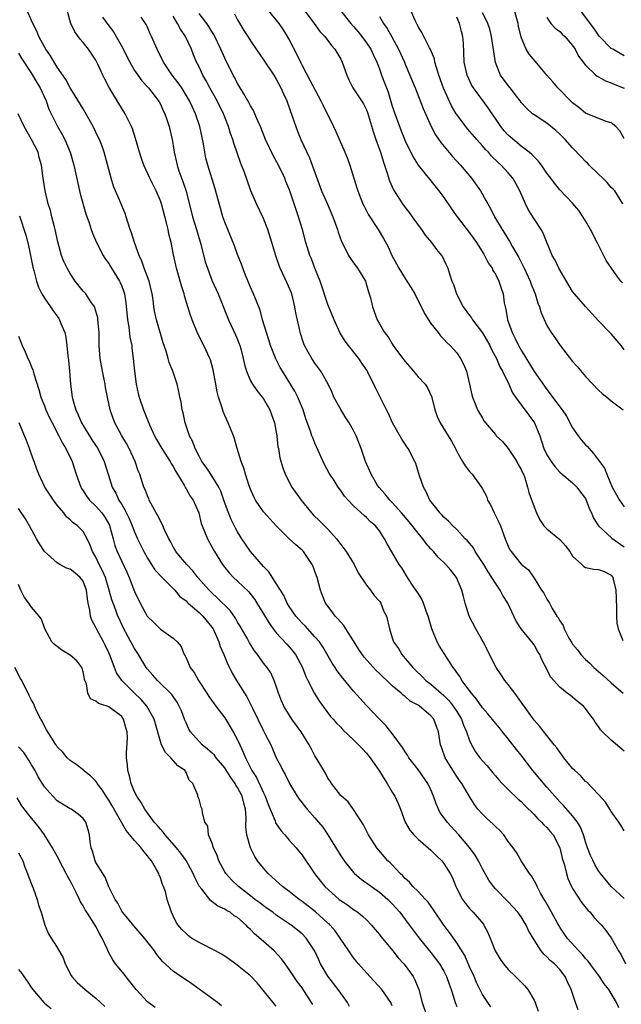
# Model space of a CAD drawing. Units: inches. Extents: x 2562000 to 2565000, y 1542000 to 1545000.
# Drawn here: x 2562557 to 2562651, y 1543297 to 1543450 of the extents above; entities that cross this region are included whole.
import ezdxf

# ---------------------------------------------------------------- set-up
doc = ezdxf.new("R2010")
doc.units = ezdxf.units.IN
doc.header["$MEASUREMENT"] = 0
doc.layers.add('LD25621542_2ft', color=40, linetype='Continuous')

msp = doc.modelspace()

# ---------------------------------------------------------------- linework, layer by layer
at = {"layer": 'LD25621542_2ft'}
for points, elevation in [([(2562643.87, 1543295.87), (2562643.46, 1543297), (2562642.77, 1543299), (2562642.18, 1543300.18), (2562641.84, 1543301), (2562641, 1543302.12), (2562640.19, 1543303), (2562639.53, 1543303.53), (2562639, 1543304.1), (2562638.51, 1543304.51), (2562638.1, 1543305), (2562637, 1543306.74), (2562636.17, 1543308.17), (2562635.8, 1543309), (2562635, 1543310.28), (2562634.48, 1543311), (2562633, 1543312.64), (2562631, 1543314.66), (2562630.7, 1543315), (2562629.97, 1543315.98), (2562629, 1543317.75), (2562628.36, 1543319), (2562627.88, 1543319.88), (2562627, 1543321.06), (2562625.35, 1543323), (2562623.51, 1543325), (2562623, 1543325.73), (2562622.45, 1543326.45), (2562622.17, 1543327), (2562621.81, 1543327.81), (2562621.42, 1543329), (2562621, 1543330), (2562620.53, 1543331), (2562619, 1543333.15), (2562617.57, 1543335), (2562617.37, 1543335.37), (2562617, 1543335.89), (2562616.57, 1543336.57), (2562615, 1543338.73), (2562614, 1543340), (2562613, 1543340.99), (2562611, 1543343.08), (2562609, 1543345.31), (2562607.62, 1543347), (2562607.33, 1543347.33), (2562606.47, 1543348.47), (2562606.11, 1543349), (2562605.68, 1543349.68), (2562604.22, 1543352.22), (2562603.69, 1543353), (2562603, 1543353.78), (2562601.46, 1543355.46), (2562601, 1543355.91), (2562600.03, 1543357), (2562599, 1543358.49), (2562598.68, 1543359), (2562598.18, 1543360.18), (2562597.64, 1543361), (2562597, 1543362.06), (2562595.86, 1543363.86), (2562595, 1543364.7), (2562593, 1543367.01), (2562591.67, 1543369), (2562591, 1543370.06), (2562590.66, 1543370.66), (2562589.99, 1543371.99), (2562589.42, 1543373.42), (2562588.88, 1543375), (2562588.39, 1543376.39), (2562588.08, 1543377), (2562587, 1543378.75), (2562586.83, 1543379), (2562586.12, 1543380.12), (2562585.45, 1543381), (2562585, 1543381.82), (2562584.4, 1543383), (2562584.06, 1543384.06), (2562583.54, 1543385), (2562582.86, 1543387), (2562582.54, 1543388.54), (2562582.4, 1543389), (2562582.22, 1543390.22), (2562582.03, 1543391), (2562581.88, 1543391.88), (2562581.61, 1543393), (2562580.95, 1543395), (2562580.37, 1543396.37), (2562580.22, 1543397), (2562579.9, 1543398.1), (2562579.43, 1543399.43), (2562579, 1543400.84), (2562578.4, 1543403), (2562578.15, 1543404.15), (2562578.01, 1543405), (2562577.86, 1543406.14), (2562577.72, 1543407), (2562577.25, 1543409), (2562576.49, 1543411), (2562576.11, 1543412.11), (2562575.69, 1543413), (2562574.98, 1543415), (2562574.52, 1543416.52), (2562574.33, 1543417), (2562574, 1543418), (2562573.71, 1543419), (2562573.52, 1543419.52), (2562572.88, 1543421.12), (2562571.75, 1543423.75), (2562571.38, 1543425), (2562570.46, 1543428.46), (2562570.3, 1543429), (2562569.96, 1543429.96), (2562569.53, 1543431), (2562569.37, 1543431.37), (2562568.56, 1543433), (2562567.3, 1543435.3), (2562567, 1543435.76), (2562565.79, 1543437.79), (2562565, 1543438.99), (2562564.31, 1543440.31), (2562563, 1543442.24), (2562562.53, 1543443), (2562561.97, 1543443.97), (2562561.22, 1543445), (2562561, 1543445.37), (2562560.13, 1543447), (2562559.83, 1543447.83), (2562559.19, 1543449), (2562559, 1543449.49), (2562558.33, 1543451)], 8280), ([(2562650.16, 1543296.16), (2562649.8, 1543297), (2562648.59, 1543299), (2562647.91, 1543299.91), (2562647.19, 1543301), (2562646.25, 1543302.25), (2562645.41, 1543303.41), (2562645, 1543303.83), (2562644.47, 1543304.47), (2562643.97, 1543305), (2562642.15, 1543307), (2562641, 1543308.69), (2562640.88, 1543308.88), (2562640.59, 1543309.41), (2562639.48, 1543311.48), (2562638.75, 1543312.75), (2562638.59, 1543313), (2562638.03, 1543313.97), (2562637.49, 1543315), (2562637.35, 1543315.35), (2562636.63, 1543316.63), (2562636.28, 1543317), (2562634.99, 1543319), (2562634.26, 1543320.26), (2562633.77, 1543321), (2562633, 1543321.99), (2562632.31, 1543323), (2562631.67, 1543323.67), (2562631, 1543324.3), (2562630.66, 1543324.66), (2562629.62, 1543325.62), (2562629, 1543326.22), (2562628.3, 1543327), (2562627.74, 1543327.74), (2562626.98, 1543328.98), (2562625.78, 1543331), (2562625.44, 1543331.44), (2562625, 1543332.07), (2562624.64, 1543332.64), (2562623.19, 1543335), (2562622.62, 1543336.62), (2562622.46, 1543337), (2562622.17, 1543339), (2562621.84, 1543339.84), (2562621.45, 1543341), (2562621, 1543341.51), (2562619.2, 1543343), (2562619, 1543343.13), (2562617.8, 1543343.8), (2562617, 1543344.48), (2562616.69, 1543344.69), (2562616.38, 1543345), (2562615, 1543346.18), (2562614.14, 1543347), (2562613.54, 1543347.54), (2562613, 1543348.09), (2562612.52, 1543348.52), (2562610.62, 1543350.62), (2562609.81, 1543351.81), (2562609, 1543353.12), (2562607.8, 1543355), (2562607.5, 1543355.5), (2562607, 1543356.02), (2562606.57, 1543356.57), (2562606.14, 1543357), (2562605.66, 1543357.66), (2562605, 1543358.52), (2562604.66, 1543359), (2562604.17, 1543360.17), (2562603.86, 1543361), (2562603.32, 1543363), (2562603, 1543363.93), (2562602.71, 1543364.71), (2562602.57, 1543365), (2562601.63, 1543366.37), (2562601.22, 1543367), (2562601, 1543367.22), (2562600.03, 1543368.03), (2562598.98, 1543368.98), (2562597, 1543371.01), (2562596.04, 1543372.04), (2562595, 1543373.19), (2562593.79, 1543375), (2562593.52, 1543375.52), (2562593, 1543376.68), (2562592.8, 1543377.2), (2562592.2, 1543379), (2562591.95, 1543379.95), (2562591.52, 1543381), (2562590.9, 1543383), (2562590.51, 1543384.51), (2562590.33, 1543385), (2562589.88, 1543386.12), (2562589.55, 1543387), (2562589, 1543388.15), (2562588.75, 1543388.75), (2562588.54, 1543389.46), (2562588.03, 1543391), (2562587.81, 1543391.81), (2562587.62, 1543393), (2562587.22, 1543395.22), (2562586.78, 1543396.78), (2562586.7, 1543397), (2562585.76, 1543399), (2562584.83, 1543400.83), (2562583.95, 1543403), (2562583.69, 1543403.69), (2562583.29, 1543405), (2562582.74, 1543406.74), (2562582.68, 1543407), (2562582.26, 1543408.26), (2562581.72, 1543410.28), (2562581.51, 1543411), (2562581.06, 1543413.06), (2562580.68, 1543415), (2562580.34, 1543416.34), (2562580.21, 1543417), (2562579.97, 1543418.03), (2562579.16, 1543421), (2562579, 1543421.45), (2562578.34, 1543423), (2562577.35, 1543425), (2562576.44, 1543427), (2562576.05, 1543428.05), (2562575.75, 1543429), (2562575.14, 1543431.14), (2562574.66, 1543432.66), (2562574.52, 1543433), (2562574.04, 1543433.96), (2562573.56, 1543435), (2562572.58, 1543436.58), (2562571.07, 1543439.07), (2562570.36, 1543440.36), (2562570.05, 1543441), (2562569.31, 1543442.69), (2562569.16, 1543443), (2562569, 1543443.3), (2562567.85, 1543445), (2562567, 1543446.03), (2562566.55, 1543446.55), (2562565.71, 1543447.71), (2562565.09, 1543449), (2562564.52, 1543451)], 8278), ([(2562595.73, 1543451), (2562597.37, 1543449), (2562598.04, 1543448.04), (2562598.71, 1543447), (2562599, 1543446.47), (2562600.2, 1543444.2), (2562600.75, 1543443), (2562601, 1543442.5), (2562602.22, 1543440.22), (2562603.92, 1543437), (2562604.25, 1543436.25), (2562605.87, 1543433), (2562606.23, 1543432.23), (2562607.64, 1543429), (2562608.03, 1543428.03), (2562608.41, 1543427), (2562609.02, 1543425), (2562609.51, 1543423.51), (2562609.65, 1543423), (2562610.07, 1543421.93), (2562610.45, 1543421), (2562610.63, 1543420.63), (2562611.31, 1543419.31), (2562612.81, 1543417), (2562613.63, 1543415.63), (2562614.34, 1543414.34), (2562614.94, 1543413), (2562615.67, 1543411.67), (2562616.01, 1543411), (2562617, 1543409.4), (2562617.27, 1543409), (2562617.95, 1543407.95), (2562618.49, 1543407), (2562619.98, 1543403.98), (2562621, 1543402.42), (2562622.14, 1543401), (2562622.5, 1543400.5), (2562623, 1543400.01), (2562623.45, 1543399.45), (2562623.97, 1543399), (2562625, 1543397.88), (2562625.59, 1543397), (2562626.08, 1543396.08), (2562626.5, 1543395), (2562627, 1543393), (2562627.34, 1543391.34), (2562627.45, 1543391), (2562627.78, 1543390.22), (2562628.25, 1543389), (2562629, 1543387.7), (2562629.27, 1543387.27), (2562629.46, 1543387), (2562631, 1543385.16), (2562631.15, 1543385), (2562632.09, 1543384.09), (2562633, 1543383.03), (2562634.31, 1543381), (2562634.54, 1543380.54), (2562635, 1543379.74), (2562635.23, 1543379.23), (2562635.36, 1543379), (2562635.57, 1543378.43), (2562636, 1543377), (2562636.2, 1543376.2), (2562637, 1543373.97), (2562637.39, 1543373), (2562637.92, 1543371.92), (2562638.53, 1543371), (2562639, 1543370.55), (2562641, 1543368.86), (2562641.91, 1543367.91), (2562642.55, 1543367), (2562643, 1543366.27), (2562644.41, 1543365), (2562644.71, 1543364.71), (2562645, 1543364.54), (2562646.29, 1543364.29), (2562647, 1543364.24), (2562647.89, 1543363.89), (2562649, 1543363.36), (2562649.15, 1543363.15), (2562649.23, 1543363), (2562649.28, 1543362.72), (2562649.7, 1543361), (2562649.76, 1543359.76), (2562649.82, 1543358.18), (2562649.8, 1543357), (2562649.87, 1543355.87), (2562650.04, 1543355), (2562650.8, 1543353.2)], 8266), ([(2562601.22, 1543451.22), (2562602.9, 1543449), (2562603.78, 1543447.78), (2562604.51, 1543447), (2562605.56, 1543445.56), (2562606.1, 1543445), (2562607, 1543443.46), (2562607.23, 1543443), (2562607.93, 1543441), (2562608.26, 1543440.26), (2562608.88, 1543439), (2562610.21, 1543437), (2562610.51, 1543436.51), (2562611, 1543435.59), (2562611.17, 1543435.17), (2562612.08, 1543432.08), (2562612.44, 1543431), (2562613.16, 1543429), (2562613.6, 1543427.6), (2562614.23, 1543425.77), (2562614.58, 1543424.58), (2562615.19, 1543423.19), (2562616.61, 1543421), (2562617, 1543420.44), (2562617.63, 1543419.63), (2562618.09, 1543419), (2562619, 1543417.67), (2562619.52, 1543417), (2562620.13, 1543416.13), (2562621.09, 1543415), (2562621.89, 1543413.89), (2562622.62, 1543413), (2562622.77, 1543412.77), (2562623, 1543412.33), (2562623.42, 1543411.42), (2562623.6, 1543411), (2562623.86, 1543410.14), (2562624.26, 1543409), (2562624.48, 1543408.48), (2562624.95, 1543407), (2562625.98, 1543405), (2562627, 1543403.65), (2562627.29, 1543403.29), (2562627.45, 1543403), (2562629, 1543400.96), (2562630.12, 1543399), (2562630.39, 1543398.39), (2562631.17, 1543397), (2562631.71, 1543395.71), (2562632.13, 1543395), (2562633.08, 1543393), (2562633.67, 1543391.67), (2562634.12, 1543391), (2562635, 1543389.79), (2562636.18, 1543388.18), (2562637.08, 1543387), (2562637.88, 1543385), (2562638.53, 1543383), (2562639, 1543382.04), (2562639.65, 1543381), (2562640.23, 1543380.23), (2562641, 1543379.35), (2562641.38, 1543379), (2562643, 1543377.66), (2562643.64, 1543377), (2562644.22, 1543376.22), (2562645, 1543375.22), (2562645.12, 1543375), (2562645.61, 1543373.61), (2562645.93, 1543373), (2562646.21, 1543372.21), (2562647, 1543371), (2562649.1, 1543369.1), (2562651, 1543367.74)], 8264), ([(2562606.98, 1543451), (2562608.59, 1543449), (2562609, 1543448.56), (2562609.72, 1543447.72), (2562610.29, 1543447), (2562611, 1543446.01), (2562611.67, 1543445), (2562612.06, 1543444.06), (2562612.58, 1543443), (2562613, 1543441.94), (2562613.34, 1543441), (2562613.81, 1543439.81), (2562614.09, 1543439), (2562614.34, 1543438.34), (2562615, 1543436.17), (2562615.28, 1543435.28), (2562616.36, 1543432.36), (2562617, 1543430.8), (2562618.23, 1543428.23), (2562619.02, 1543427.02), (2562621, 1543424.58), (2562622.25, 1543423), (2562623, 1543421.96), (2562624.2, 1543420.2), (2562625.06, 1543419), (2562627, 1543416.51), (2562628.07, 1543415), (2562629.19, 1543413.19), (2562629.33, 1543413), (2562629.86, 1543411.86), (2562630.49, 1543411), (2562630.63, 1543410.63), (2562631, 1543410.08), (2562631.54, 1543409), (2562631.9, 1543407.9), (2562632.21, 1543407), (2562632.39, 1543405.61), (2562632.51, 1543405), (2562632.62, 1543404.62), (2562632.87, 1543403), (2562633.6, 1543401), (2562634.1, 1543400.1), (2562634.6, 1543399), (2562635, 1543398.28), (2562637, 1543394.95), (2562639, 1543392.15), (2562639.52, 1543391.52), (2562639.87, 1543391), (2562641.35, 1543389), (2562642.02, 1543388.02), (2562643, 1543386.23), (2562643.83, 1543385), (2562644.33, 1543384.33), (2562645, 1543383.6), (2562645.3, 1543383.3), (2562645.54, 1543383), (2562646.24, 1543382.24), (2562647.18, 1543381), (2562647.93, 1543379.93), (2562648.3, 1543379), (2562649.14, 1543377), (2562649.82, 1543375.82), (2562650.27, 1543375), (2562651, 1543373.97)], 8262), ([(2562651, 1543398.34), (2562650.51, 1543399), (2562649, 1543400.8), (2562647, 1543402.82), (2562645.98, 1543403.98), (2562645, 1543405.05), (2562643.29, 1543407), (2562643, 1543407.41), (2562640.84, 1543411), (2562640.26, 1543412.25), (2562639.82, 1543413), (2562638.44, 1543416.44), (2562638.13, 1543417), (2562637, 1543418.65), (2562636.1, 1543420.1), (2562635.67, 1543421), (2562634.81, 1543423), (2562634.18, 1543424.18), (2562633.69, 1543425), (2562633, 1543425.81), (2562631.9, 1543427), (2562631.43, 1543427.43), (2562630.42, 1543428.42), (2562629.91, 1543429), (2562629.46, 1543429.46), (2562629, 1543430.01), (2562628.1, 1543431), (2562626.66, 1543432.66), (2562625, 1543434.87), (2562624.92, 1543435), (2562624.21, 1543436.21), (2562622.97, 1543438.97), (2562622.23, 1543441), (2562621.85, 1543442.15), (2562621.62, 1543443), (2562621.54, 1543443.54), (2562620.94, 1543444.94), (2562620.78, 1543445.22), (2562619.88, 1543447), (2562619.6, 1543447.6), (2562619, 1543448.51), (2562618.55, 1543449.45), (2562617.89, 1543451)], 8258), ([(2562650.78, 1543421), (2562650.35, 1543421.65), (2562649.54, 1543423), (2562649.3, 1543423.3), (2562649, 1543423.55), (2562648.33, 1543424.33), (2562647.66, 1543425), (2562647, 1543425.6), (2562645.56, 1543427), (2562645.3, 1543427.3), (2562645, 1543427.56), (2562644.3, 1543428.3), (2562643, 1543429.69), (2562641.81, 1543431), (2562641, 1543431.83), (2562640.38, 1543432.38), (2562639, 1543433.53), (2562637, 1543434.84), (2562636.78, 1543435), (2562635.84, 1543435.84), (2562635, 1543436.75), (2562634.83, 1543437), (2562634.26, 1543437.74), (2562633.32, 1543439), (2562633, 1543439.36), (2562631.82, 1543441), (2562631, 1543442.96), (2562630.39, 1543447), (2562630.12, 1543448.12), (2562629.82, 1543449), (2562629.59, 1543449.59), (2562629, 1543450.68)], 8254), ([(2562651, 1543431.14), (2562650.31, 1543432.31), (2562649.69, 1543433), (2562649, 1543433.57), (2562648.2, 1543433.8), (2562645, 1543435.1), (2562643.95, 1543435.95), (2562643, 1543436.68), (2562640.7, 1543439), (2562639.92, 1543439.92), (2562638.98, 1543440.98), (2562637.17, 1543443.17), (2562636.24, 1543444.24), (2562635.78, 1543445), (2562635, 1543446.9), (2562634.61, 1543448.61), (2562634.55, 1543449), (2562633.99, 1543451)], 8252), ([(2562651, 1543443.98), (2562650.36, 1543444.36), (2562649.22, 1543445), (2562649, 1543445.14), (2562647.15, 1543447), (2562647, 1543447.17), (2562646.27, 1543448.27), (2562644.2, 1543451)], 8248), ([(2562570, 1543450.01), (2562570.84, 1543448.84), (2562571.71, 1543447.71), (2562572.13, 1543447), (2562573.17, 1543445.17), (2562573.24, 1543445), (2562574.24, 1543443), (2562575, 1543441.7), (2562575.48, 1543441), (2562576.12, 1543440.12), (2562577.15, 1543439), (2562578.72, 1543437), (2562578.82, 1543436.82), (2562579, 1543436.48), (2562579.45, 1543435.45), (2562579.68, 1543435), (2562580.07, 1543433.93), (2562580.38, 1543433), (2562580.86, 1543431), (2562581, 1543430.08), (2562581.15, 1543429), (2562581.49, 1543427.49), (2562581.59, 1543427), (2562581.89, 1543426.11), (2562582.49, 1543424.49), (2562582.99, 1543422.99), (2562584, 1543419), (2562584.61, 1543417), (2562585.26, 1543414.74), (2562585.98, 1543411.98), (2562586.3, 1543411), (2562587, 1543409.17), (2562587.95, 1543407), (2562589.6, 1543403), (2562590.68, 1543400.68), (2562591, 1543399.93), (2562591.26, 1543399.26), (2562591.36, 1543399), (2562591.49, 1543398.51), (2562591.86, 1543397), (2562592.04, 1543396.04), (2562592.35, 1543395), (2562593, 1543393.54), (2562593.3, 1543393), (2562594, 1543392), (2562594.81, 1543391), (2562595, 1543390.73), (2562595.99, 1543389), (2562596.27, 1543388.27), (2562596.7, 1543387), (2562597.06, 1543385), (2562597.26, 1543383.26), (2562597.32, 1543383), (2562597.54, 1543381.54), (2562598, 1543380), (2562598.39, 1543379), (2562599.43, 1543377), (2562600.84, 1543375), (2562602.45, 1543373), (2562602.71, 1543372.71), (2562603.73, 1543371.73), (2562605, 1543370.46), (2562606.35, 1543369), (2562607, 1543368.09), (2562607.48, 1543367.48), (2562607.82, 1543367), (2562609.11, 1543365), (2562609.71, 1543363.71), (2562611, 1543361.78), (2562611.6, 1543361), (2562612.17, 1543360.17), (2562613, 1543359.31), (2562613.13, 1543359.13), (2562613.23, 1543359), (2562613.7, 1543357.7), (2562614.08, 1543357), (2562614.55, 1543355), (2562615, 1543353.63), (2562615.19, 1543353), (2562615.96, 1543351.96), (2562616.47, 1543351), (2562617, 1543350.42), (2562618.18, 1543349), (2562618.61, 1543348.61), (2562619.62, 1543347.62), (2562620.21, 1543347), (2562621, 1543346.39), (2562623, 1543344.65), (2562623.83, 1543343.83), (2562624.47, 1543343), (2562625, 1543342.19), (2562625.72, 1543341), (2562626.05, 1543340.05), (2562626.53, 1543339), (2562627, 1543337.66), (2562627.32, 1543337), (2562627.93, 1543335.93), (2562628.59, 1543335), (2562629, 1543334.5), (2562629.73, 1543333.73), (2562630.63, 1543332.63), (2562631, 1543332.17), (2562631.55, 1543331.55), (2562632.05, 1543331), (2562633, 1543330.04), (2562634.56, 1543328.56), (2562635, 1543328.2), (2562635.57, 1543327.57), (2562637, 1543326.18), (2562637.56, 1543325.56), (2562638.16, 1543325), (2562638.55, 1543324.55), (2562639, 1543324.14), (2562639.53, 1543323.53), (2562639.96, 1543323), (2562640.99, 1543321), (2562641.38, 1543319.38), (2562641.71, 1543318.29), (2562642.03, 1543317), (2562642.26, 1543316.26), (2562642.83, 1543315), (2562643, 1543314.68), (2562644.44, 1543312.44), (2562645.34, 1543311.34), (2562645.7, 1543311), (2562646.26, 1543310.26), (2562647, 1543309.47), (2562647.47, 1543309), (2562648.16, 1543308.16), (2562649, 1543307.01), (2562650.13, 1543305), (2562650.5, 1543304.5), (2562651.22, 1543303)], 8276), ([(2562651, 1543313.16), (2562648.97, 1543315), (2562647.31, 1543317), (2562647, 1543317.45), (2562646.44, 1543318.44), (2562646.16, 1543319), (2562645.79, 1543319.79), (2562645.31, 1543321), (2562645, 1543321.91), (2562644.68, 1543323), (2562644.23, 1543324.23), (2562643.76, 1543325), (2562643, 1543325.98), (2562641.58, 1543327.58), (2562641, 1543328.17), (2562640.25, 1543329), (2562639, 1543330.43), (2562636.83, 1543333), (2562635, 1543335.37), (2562634.26, 1543336.26), (2562633, 1543337.92), (2562632.11, 1543339), (2562631.62, 1543339.62), (2562631, 1543340.37), (2562629.83, 1543341.83), (2562629, 1543342.73), (2562628.09, 1543344.09), (2562627.28, 1543345), (2562625.82, 1543347), (2562625.53, 1543347.53), (2562625, 1543348.24), (2562624.7, 1543348.7), (2562624.44, 1543349), (2562623.41, 1543350.59), (2562622.34, 1543352.34), (2562621.99, 1543353), (2562621.14, 1543355), (2562620.55, 1543357), (2562620.26, 1543357.74), (2562619.86, 1543359), (2562619.61, 1543359.61), (2562619, 1543360.52), (2562618.83, 1543360.83), (2562618.06, 1543361.94), (2562617.22, 1543363.22), (2562616.47, 1543364.47), (2562616.09, 1543365), (2562614.95, 1543366.95), (2562614.19, 1543368.19), (2562613.8, 1543369), (2562613, 1543370.21), (2562612.39, 1543371), (2562611.63, 1543371.63), (2562611, 1543372.31), (2562610.62, 1543372.62), (2562609, 1543374.13), (2562608.13, 1543375), (2562607.59, 1543375.59), (2562607, 1543376.5), (2562606.62, 1543377), (2562605.96, 1543378.04), (2562605.32, 1543379), (2562605.2, 1543379.2), (2562604.5, 1543380.5), (2562603, 1543383.82), (2562602.65, 1543384.65), (2562602.52, 1543385), (2562602.29, 1543385.71), (2562601.59, 1543387.59), (2562601.18, 1543389), (2562600.36, 1543391), (2562599.89, 1543391.89), (2562599.21, 1543393), (2562597.94, 1543395), (2562597.61, 1543395.61), (2562596.92, 1543396.92), (2562596.1, 1543399), (2562595.86, 1543399.86), (2562595.46, 1543401), (2562594.88, 1543403), (2562594.49, 1543404.49), (2562593.47, 1543407), (2562593, 1543408.05), (2562592.33, 1543409.67), (2562591.81, 1543411), (2562591.61, 1543411.61), (2562591, 1543413.15), (2562590.5, 1543414.5), (2562589.47, 1543417), (2562589, 1543418.17), (2562588.72, 1543419), (2562588.33, 1543420.33), (2562587.46, 1543423.46), (2562586.35, 1543427), (2562586.07, 1543428.07), (2562585.88, 1543429), (2562585.68, 1543430.32), (2562585.14, 1543433), (2562584.48, 1543435), (2562584, 1543435.99), (2562583.54, 1543437), (2562582.31, 1543439), (2562581.78, 1543439.78), (2562580.84, 1543441), (2562579.49, 1543443), (2562579.35, 1543443.35), (2562578.67, 1543444.67), (2562578.49, 1543445), (2562577.62, 1543447), (2562577.41, 1543447.41), (2562577, 1543448.41), (2562576.82, 1543448.82), (2562576.72, 1543449), (2562576.03, 1543449.97)], 8274), ([(2562651, 1543323.64), (2562650.5, 1543324.5), (2562650.16, 1543325), (2562649, 1543326.62), (2562648.79, 1543327), (2562648.1, 1543328.1), (2562647, 1543329.3), (2562645.18, 1543331.18), (2562645, 1543331.31), (2562644.21, 1543332.21), (2562643.34, 1543333), (2562643, 1543333.34), (2562641.61, 1543335), (2562641.37, 1543335.37), (2562641, 1543335.84), (2562640.53, 1543336.53), (2562640.13, 1543337), (2562637.87, 1543339.87), (2562637, 1543340.85), (2562635.46, 1543343), (2562635.28, 1543343.28), (2562634.45, 1543344.45), (2562634.01, 1543345), (2562633, 1543346.37), (2562632.48, 1543347), (2562631.88, 1543347.88), (2562631.1, 1543349), (2562629.11, 1543353), (2562627.95, 1543355), (2562626.95, 1543356.95), (2562626.31, 1543359), (2562626.03, 1543360.03), (2562625.79, 1543361), (2562624.99, 1543363), (2562624.1, 1543364.1), (2562623.33, 1543365), (2562622.14, 1543366.14), (2562621.42, 1543367), (2562621, 1543367.45), (2562620.28, 1543368.28), (2562619.75, 1543369), (2562619, 1543369.87), (2562617.63, 1543371.63), (2562616.45, 1543373), (2562615, 1543374.61), (2562614.6, 1543375), (2562613.91, 1543375.91), (2562612.94, 1543376.94), (2562612.72, 1543377.28), (2562611.7, 1543379), (2562610.86, 1543381), (2562610.19, 1543383), (2562609.42, 1543385), (2562609, 1543385.79), (2562608.31, 1543387), (2562607.78, 1543387.78), (2562607, 1543389.04), (2562605.95, 1543391), (2562605.69, 1543391.69), (2562605.05, 1543393), (2562603.92, 1543395), (2562603, 1543396.25), (2562602.5, 1543397), (2562601.91, 1543398.09), (2562601.39, 1543399), (2562601.27, 1543399.27), (2562600.72, 1543401), (2562600.66, 1543401.34), (2562600.05, 1543404.05), (2562599.9, 1543405), (2562599.4, 1543407), (2562599.3, 1543407.3), (2562598.7, 1543408.7), (2562597.6, 1543411), (2562597.43, 1543411.43), (2562596.93, 1543412.93), (2562596.32, 1543415), (2562595.69, 1543417), (2562595, 1543418.73), (2562593.92, 1543421), (2562593.04, 1543423.04), (2562592.51, 1543424.51), (2562591.99, 1543426.01), (2562591.62, 1543427), (2562591.44, 1543427.44), (2562590.41, 1543430.41), (2562590.24, 1543431), (2562589.9, 1543431.9), (2562589.58, 1543433), (2562589, 1543434.44), (2562588.79, 1543435), (2562587.83, 1543437), (2562586.7, 1543439), (2562586.12, 1543440.12), (2562585.57, 1543441), (2562585, 1543442.26), (2562584.63, 1543443), (2562584.16, 1543444.16), (2562583.85, 1543445), (2562582.92, 1543447), (2562582.13, 1543448.13), (2562581.67, 1543449), (2562581, 1543450.15)], 8272), ([(2562651, 1543336), (2562649, 1543337.74), (2562647.62, 1543339), (2562647.31, 1543339.31), (2562647, 1543339.82), (2562646.5, 1543340.5), (2562646.22, 1543341), (2562645.68, 1543341.68), (2562645, 1543342.64), (2562644.66, 1543343), (2562643.74, 1543343.74), (2562643, 1543344.4), (2562642.64, 1543344.64), (2562642.17, 1543345), (2562641, 1543345.94), (2562639.57, 1543347.57), (2562639, 1543348.75), (2562638.22, 1543350.22), (2562637.88, 1543351), (2562637.54, 1543351.54), (2562637, 1543352.51), (2562636.66, 1543353), (2562635.03, 1543355.02), (2562634.22, 1543356.22), (2562633.89, 1543357), (2562632.96, 1543359), (2562632.18, 1543360.18), (2562631.77, 1543361), (2562631, 1543362.09), (2562630.44, 1543363), (2562629.87, 1543363.87), (2562629.19, 1543365), (2562629.13, 1543365.13), (2562627.88, 1543367), (2562627.59, 1543367.59), (2562626.68, 1543368.68), (2562626.33, 1543369), (2562625, 1543370.42), (2562624.4, 1543371), (2562623.73, 1543371.73), (2562623, 1543372.35), (2562622.7, 1543372.7), (2562622.38, 1543373), (2562621.81, 1543373.81), (2562621, 1543374.77), (2562620.83, 1543375), (2562620.28, 1543376.28), (2562619.84, 1543377), (2562619.25, 1543378.75), (2562618.66, 1543380.66), (2562618.52, 1543381), (2562617.47, 1543383), (2562617.27, 1543383.27), (2562617, 1543383.7), (2562616.48, 1543384.48), (2562615.05, 1543387), (2562614.43, 1543388.43), (2562614.09, 1543389), (2562613.76, 1543389.76), (2562613.06, 1543391.06), (2562612.41, 1543392.41), (2562612.14, 1543393), (2562611.28, 1543394.72), (2562611.13, 1543395), (2562610.27, 1543396.27), (2562609.81, 1543397), (2562608.18, 1543399), (2562607.68, 1543399.68), (2562606.87, 1543401), (2562605.96, 1543403), (2562605, 1543405.36), (2562603.8, 1543409), (2562603, 1543411), (2562602.45, 1543412.45), (2562602.22, 1543413), (2562601.59, 1543415), (2562601.04, 1543417), (2562600.45, 1543419), (2562599.15, 1543422.85), (2562599, 1543423.26), (2562598.49, 1543424.49), (2562598.3, 1543425), (2562597.36, 1543427), (2562596.52, 1543428.52), (2562595.31, 1543431), (2562594.53, 1543433), (2562594.12, 1543433.88), (2562593.67, 1543435), (2562593.47, 1543435.47), (2562593, 1543436.21), (2562592.74, 1543436.74), (2562591.94, 1543438.06), (2562591.26, 1543439.26), (2562591, 1543439.66), (2562590.55, 1543440.55), (2562590.3, 1543441), (2562589, 1543443.62), (2562588.57, 1543444.57), (2562588.41, 1543445), (2562587.31, 1543447.31), (2562587, 1543447.76), (2562586.54, 1543448.54), (2562586.22, 1543449), (2562585, 1543450.55)], 8270), ([(2562590.51, 1543450.51), (2562591, 1543449.59), (2562591.94, 1543447.94), (2562592.58, 1543447), (2562593, 1543446.32), (2562593.87, 1543445), (2562595, 1543443.37), (2562596.59, 1543441), (2562597, 1543440.35), (2562597.71, 1543439), (2562598.1, 1543438.1), (2562598.61, 1543437), (2562599.53, 1543434.47), (2562600.01, 1543433), (2562600.29, 1543432.29), (2562600.82, 1543431), (2562602.13, 1543428.13), (2562602.56, 1543427), (2562604.04, 1543423), (2562604.93, 1543420.93), (2562605.79, 1543419), (2562606.5, 1543417), (2562606.62, 1543416.62), (2562607.13, 1543415.13), (2562607.43, 1543414.57), (2562608.22, 1543413), (2562608.51, 1543412.51), (2562609, 1543411.85), (2562609.35, 1543411.35), (2562609.62, 1543411), (2562610.82, 1543409), (2562611, 1543408.43), (2562611.31, 1543407.31), (2562611.43, 1543407), (2562611.6, 1543406.4), (2562611.93, 1543405), (2562612.65, 1543403), (2562613, 1543402.36), (2562613.8, 1543401), (2562614.36, 1543400.36), (2562615, 1543399.24), (2562615.15, 1543399), (2562615.52, 1543398.48), (2562616.62, 1543397), (2562617, 1543396.51), (2562617.7, 1543395.7), (2562619, 1543394.16), (2562620.08, 1543393), (2562620.45, 1543392.45), (2562621.09, 1543391.09), (2562621.48, 1543389.48), (2562621.59, 1543389), (2562621.97, 1543387.97), (2562622.41, 1543387), (2562623.68, 1543385), (2562624.17, 1543384.17), (2562624.79, 1543383), (2562625, 1543382.55), (2562625.91, 1543381), (2562626.3, 1543380.3), (2562627, 1543379.43), (2562627.4, 1543379), (2562628.9, 1543376.9), (2562629, 1543376.73), (2562629.6, 1543375.6), (2562629.8, 1543375), (2562630.25, 1543374.25), (2562630.84, 1543373), (2562631.56, 1543371.56), (2562631.8, 1543371), (2562632.54, 1543369), (2562633, 1543367.82), (2562633.25, 1543367.25), (2562635, 1543365.03), (2562636.15, 1543364.15), (2562637, 1543362.85), (2562638.16, 1543361), (2562638.52, 1543360.52), (2562639, 1543359.64), (2562639.38, 1543359), (2562639.84, 1543358.16), (2562640.56, 1543357), (2562640.75, 1543356.75), (2562641, 1543356.23), (2562641.51, 1543355.51), (2562641.7, 1543355), (2562642.43, 1543353.57), (2562642.85, 1543352.85), (2562643, 1543352.62), (2562643.75, 1543351.75), (2562644.26, 1543351), (2562645, 1543350.25), (2562645.66, 1543349.66), (2562646.3, 1543349), (2562647, 1543348.39), (2562647.76, 1543347.76), (2562649, 1543346.61), (2562650.85, 1543345)], 8268), ([(2562613, 1543450.08), (2562613.64, 1543449), (2562614.22, 1543448.22), (2562614.94, 1543446.94), (2562615.98, 1543445), (2562616.89, 1543443), (2562617, 1543442.71), (2562617.75, 1543441), (2562618.1, 1543440.1), (2562618.55, 1543439), (2562619.81, 1543435.81), (2562621.06, 1543433), (2562621.73, 1543431.73), (2562622.54, 1543430.54), (2562624.36, 1543428.36), (2562625.6, 1543427), (2562627.29, 1543425), (2562628.67, 1543423), (2562629.54, 1543421.54), (2562629.82, 1543421), (2562630.27, 1543420.27), (2562630.88, 1543419), (2562632.04, 1543417), (2562632.44, 1543416.44), (2562633, 1543415.5), (2562633.2, 1543415.2), (2562633.67, 1543414.33), (2562634.66, 1543412.66), (2562635, 1543411.96), (2562635.33, 1543411.33), (2562635.47, 1543411), (2562636.4, 1543409), (2562636.54, 1543408.54), (2562637, 1543407.38), (2562637.17, 1543407), (2562637.58, 1543405.58), (2562637.83, 1543405), (2562638.09, 1543404.09), (2562639, 1543402.1), (2562639.67, 1543401), (2562640.22, 1543400.22), (2562641.04, 1543399), (2562643, 1543396.54), (2562643.72, 1543395.72), (2562645, 1543394.2), (2562646.12, 1543393), (2562647, 1543392.09), (2562647.56, 1543391.56), (2562648.32, 1543391), (2562649, 1543390.4), (2562649.79, 1543389.79), (2562650.86, 1543389)], 8260), ([(2562650.71, 1543408.71), (2562650.49, 1543409), (2562649.83, 1543409.83), (2562649.01, 1543411.01), (2562648.2, 1543412.2), (2562646.81, 1543415), (2562645.78, 1543417), (2562645, 1543418.38), (2562643.97, 1543419.97), (2562643, 1543421.12), (2562641, 1543423.19), (2562640.19, 1543424.19), (2562639.59, 1543425), (2562639, 1543425.74), (2562638.18, 1543427), (2562637.66, 1543427.66), (2562637, 1543428.28), (2562636.67, 1543428.67), (2562636.26, 1543429), (2562635, 1543429.94), (2562633.33, 1543431.33), (2562633, 1543431.64), (2562632.35, 1543432.35), (2562631.84, 1543433), (2562631, 1543434.27), (2562630.49, 1543435), (2562629.89, 1543435.89), (2562627.6, 1543439), (2562627.37, 1543439.37), (2562626.63, 1543441), (2562626.18, 1543443), (2562626.07, 1543445.93), (2562625.97, 1543447), (2562625.74, 1543447.74), (2562625.44, 1543449), (2562625, 1543449.97)], 8256), ([(2562639, 1543449.93), (2562639.6, 1543449), (2562640.28, 1543448.28), (2562641, 1543447.75), (2562641.37, 1543447.37), (2562641.78, 1543447), (2562643, 1543445.6), (2562643.39, 1543445), (2562643.91, 1543443.91), (2562645, 1543442.51), (2562646.61, 1543441), (2562646.82, 1543440.82), (2562647, 1543440.74), (2562648.1, 1543440.1), (2562649, 1543439.81), (2562649.54, 1543439.54), (2562651, 1543438.97)], 8250), ([(2562557, 1543444.37), (2562557.5, 1543443.5), (2562559, 1543441.22), (2562559.82, 1543439.82), (2562560.35, 1543439), (2562561.29, 1543437), (2562561.71, 1543435.71), (2562563, 1543433.12), (2562563.77, 1543431.77), (2562564.15, 1543431), (2562564.99, 1543429), (2562565.59, 1543427), (2562566.19, 1543424.19), (2562566.56, 1543422.56), (2562567.46, 1543419.46), (2562567.95, 1543418.05), (2562568.27, 1543417), (2562568.46, 1543416.46), (2562569.07, 1543415), (2562570.12, 1543413), (2562570.46, 1543412.46), (2562571, 1543411.74), (2562571.28, 1543411.28), (2562571.44, 1543411), (2562572.66, 1543409), (2562572.78, 1543408.78), (2562573, 1543408.24), (2562573.35, 1543407.35), (2562573.44, 1543407), (2562573.65, 1543405.65), (2562573.9, 1543403), (2562574.1, 1543401.9), (2562574.28, 1543400.28), (2562574.55, 1543399), (2562574.59, 1543398.59), (2562574.8, 1543397), (2562574.99, 1543395), (2562575.26, 1543393), (2562575.56, 1543391.56), (2562575.7, 1543391), (2562576.36, 1543389), (2562577.31, 1543386.69), (2562578.09, 1543385), (2562578.4, 1543384.4), (2562579.21, 1543383), (2562580.53, 1543381), (2562580.69, 1543380.69), (2562581, 1543380.22), (2562581.42, 1543379.42), (2562582.7, 1543377.3), (2562582.89, 1543376.89), (2562583, 1543376.76), (2562583.63, 1543375.63), (2562584.08, 1543375), (2562584.95, 1543373), (2562585.36, 1543371.36), (2562585.49, 1543371), (2562585.86, 1543370.14), (2562586.3, 1543369), (2562587, 1543367.76), (2562587.4, 1543367), (2562588.63, 1543365), (2562589, 1543364.51), (2562589.68, 1543363.69), (2562590.36, 1543363), (2562591, 1543362.41), (2562592.73, 1543360.73), (2562593.59, 1543359.59), (2562593.97, 1543359), (2562595, 1543357.32), (2562595.87, 1543355.87), (2562596.52, 1543355), (2562597, 1543354.41), (2562598.61, 1543352.61), (2562599, 1543352.2), (2562599.56, 1543351.56), (2562599.96, 1543351), (2562601.05, 1543349), (2562601.59, 1543347.59), (2562601.91, 1543347), (2562602.95, 1543344.95), (2562603.71, 1543343.71), (2562605.42, 1543341.42), (2562605.8, 1543341), (2562606.36, 1543340.36), (2562607, 1543339.72), (2562607.35, 1543339.35), (2562609, 1543337.79), (2562609.78, 1543337), (2562610.36, 1543336.36), (2562611, 1543335.71), (2562611.56, 1543335), (2562613, 1543332.93), (2562613.72, 1543331.72), (2562614.21, 1543331), (2562615, 1543329.65), (2562615.4, 1543329), (2562615.9, 1543327.9), (2562616.26, 1543327), (2562617.01, 1543325), (2562617.73, 1543323.73), (2562618.34, 1543323), (2562619, 1543322.33), (2562620.58, 1543321), (2562621, 1543320.62), (2562621.79, 1543319.79), (2562622.67, 1543319), (2562623, 1543318.59), (2562623.97, 1543317), (2562624.33, 1543316.33), (2562624.85, 1543315), (2562625.88, 1543313), (2562626.35, 1543312.35), (2562627, 1543311.56), (2562627.53, 1543311), (2562629.14, 1543309.14), (2562629.23, 1543309), (2562629.85, 1543307.85), (2562630.2, 1543307), (2562630.97, 1543305), (2562631.74, 1543303.74), (2562632.25, 1543303), (2562633, 1543302.13), (2562634.13, 1543301), (2562635.59, 1543299.59), (2562636.05, 1543299), (2562637, 1543297.37), (2562637.17, 1543297), (2562637.62, 1543295.62)], 8282), ([(2562630.31, 1543296.31), (2562629.85, 1543297), (2562629, 1543298.24), (2562628.08, 1543300.08), (2562627.69, 1543301), (2562627, 1543302.52), (2562626.26, 1543304.26), (2562625, 1543306.27), (2562623.87, 1543307.87), (2562623, 1543309.01), (2562621.4, 1543311.4), (2562620.55, 1543312.55), (2562620.15, 1543313), (2562619, 1543314.21), (2562618.21, 1543315), (2562617.65, 1543315.65), (2562617, 1543316.22), (2562616.63, 1543316.63), (2562616.23, 1543317), (2562615, 1543318.34), (2562614.67, 1543318.67), (2562614.33, 1543319), (2562612.61, 1543321), (2562611.31, 1543323), (2562610.55, 1543324.55), (2562609, 1543326.96), (2562608.15, 1543328.15), (2562607.1, 1543329), (2562607, 1543329.11), (2562605.59, 1543331), (2562605.36, 1543331.36), (2562605, 1543331.84), (2562604.62, 1543332.62), (2562603.21, 1543335), (2562603, 1543335.31), (2562602.41, 1543336.41), (2562602.11, 1543337), (2562600.88, 1543339), (2562599.42, 1543341), (2562598.46, 1543342.46), (2562598.16, 1543343), (2562597.83, 1543343.83), (2562597.35, 1543345), (2562597, 1543346.13), (2562596.69, 1543347), (2562596.15, 1543348.15), (2562595.57, 1543349), (2562595, 1543349.7), (2562594.08, 1543351), (2562593.6, 1543351.6), (2562592.83, 1543352.84), (2562592.46, 1543353.54), (2562591.41, 1543355.41), (2562591, 1543356.06), (2562590.66, 1543356.66), (2562589.83, 1543357.83), (2562587.84, 1543359.84), (2562587, 1543360.6), (2562586.59, 1543361), (2562584.82, 1543363), (2562584.02, 1543364.02), (2562583.09, 1543365), (2562582.15, 1543366.15), (2562581.42, 1543367), (2562581, 1543367.73), (2562580.57, 1543368.57), (2562580.34, 1543369), (2562579.71, 1543370.29), (2562579.28, 1543371.28), (2562579, 1543371.72), (2562578.59, 1543372.59), (2562578.35, 1543373), (2562577.57, 1543374.43), (2562577.29, 1543375), (2562577.21, 1543375.21), (2562577, 1543375.66), (2562576.64, 1543376.64), (2562576.46, 1543377), (2562575.81, 1543379), (2562575.56, 1543379.56), (2562575.07, 1543381), (2562574.17, 1543383), (2562573.77, 1543383.77), (2562573.03, 1543385), (2562571.92, 1543387), (2562571.66, 1543387.66), (2562571.2, 1543389), (2562570.78, 1543391), (2562570.5, 1543392.5), (2562570.41, 1543393), (2562570.01, 1543395), (2562569.67, 1543397), (2562569.52, 1543399), (2562569.5, 1543399.5), (2562569.48, 1543401), (2562569.32, 1543403), (2562569.29, 1543403.29), (2562568.85, 1543404.85), (2562568.78, 1543405), (2562568.21, 1543405.79), (2562567.41, 1543407), (2562567, 1543407.46), (2562565.78, 1543409), (2562565, 1543410.16), (2562564.53, 1543411), (2562564.04, 1543412.05), (2562563.68, 1543413), (2562563.08, 1543415.08), (2562562.67, 1543417), (2562562.55, 1543417.45), (2562562.18, 1543419), (2562561.94, 1543419.94), (2562561.61, 1543421), (2562561.11, 1543423), (2562560.8, 1543425), (2562560.56, 1543427), (2562560.2, 1543428.2), (2562560.02, 1543429), (2562559.01, 1543431), (2562557.88, 1543433), (2562556.94, 1543435)], 8284), ([(2562557.13, 1543419.13), (2562558.13, 1543416.13), (2562558.53, 1543414.53), (2562558.85, 1543413), (2562559.19, 1543411.19), (2562559.35, 1543410.66), (2562559.76, 1543409), (2562560.07, 1543408.07), (2562560.61, 1543407), (2562561, 1543406.35), (2562561.94, 1543405), (2562562.36, 1543404.36), (2562563, 1543403.54), (2562563.22, 1543403.22), (2562563.36, 1543403), (2562563.57, 1543402.43), (2562564.16, 1543401), (2562564.31, 1543400.31), (2562564.5, 1543399), (2562564.64, 1543397.36), (2562564.72, 1543396.72), (2562564.88, 1543395), (2562565.05, 1543393), (2562565.31, 1543391), (2562565.7, 1543389.7), (2562565.86, 1543389), (2562566.23, 1543388.23), (2562566.74, 1543387), (2562567, 1543386.56), (2562568.37, 1543384.37), (2562569.29, 1543383), (2562570.3, 1543381), (2562570.91, 1543379), (2562571.54, 1543377), (2562572.08, 1543376.08), (2562572.57, 1543375), (2562573, 1543374.3), (2562573.51, 1543373.51), (2562574.16, 1543372.16), (2562574.65, 1543371), (2562575, 1543370.06), (2562575.47, 1543369), (2562576.45, 1543367), (2562577, 1543366), (2562578.16, 1543364.16), (2562579.11, 1543363.11), (2562581.24, 1543361), (2562582.05, 1543360.05), (2562583, 1543359.33), (2562583.16, 1543359.16), (2562583.34, 1543359), (2562585, 1543357.56), (2562585.58, 1543357), (2562587, 1543355.28), (2562587.2, 1543355), (2562588.1, 1543353), (2562588.28, 1543352.28), (2562588.83, 1543351), (2562589.46, 1543349.46), (2562589.71, 1543349), (2562590.14, 1543348.14), (2562590.8, 1543347), (2562592.04, 1543345), (2562592.43, 1543344.43), (2562593.11, 1543343.11), (2562593.29, 1543342.71), (2562595, 1543339.18), (2562595.22, 1543338.78), (2562596.13, 1543337), (2562596.4, 1543336.4), (2562597, 1543334.99), (2562597.69, 1543333.69), (2562598.02, 1543333), (2562598.39, 1543332.39), (2562599.05, 1543331), (2562600.22, 1543329), (2562600.54, 1543328.54), (2562601, 1543327.98), (2562601.42, 1543327.42), (2562601.78, 1543327), (2562603, 1543325.66), (2562603.56, 1543325), (2562604.2, 1543324.2), (2562605.02, 1543323.02), (2562607, 1543319.78), (2562607.52, 1543319), (2562609, 1543317.16), (2562609.16, 1543317), (2562610.16, 1543316.16), (2562611.77, 1543315), (2562613, 1543314.14), (2562614.31, 1543313), (2562615, 1543312.29), (2562616.15, 1543311), (2562617, 1543309.9), (2562618.24, 1543308.24), (2562619.18, 1543307), (2562621, 1543304.73), (2562622.32, 1543303), (2562623, 1543301.85), (2562623.44, 1543301), (2562623.82, 1543299.82), (2562624.13, 1543299), (2562624.66, 1543297.34), (2562624.74, 1543297), (2562625, 1543296.37)], 8286), ([(2562557, 1543400.45), (2562557.4, 1543399.4), (2562557.54, 1543399), (2562558.03, 1543398.03), (2562558.43, 1543397), (2562558.63, 1543396.63), (2562559, 1543395.7), (2562559.23, 1543395.23), (2562559.38, 1543394.62), (2562560.16, 1543392.16), (2562560.44, 1543391), (2562561, 1543389.62), (2562561.23, 1543389), (2562561.79, 1543387.79), (2562562.19, 1543387), (2562563.25, 1543385), (2562563.83, 1543383.83), (2562564.33, 1543383), (2562565.31, 1543381), (2562565.94, 1543379), (2562566.64, 1543377), (2562566.77, 1543376.78), (2562567, 1543376.46), (2562567.58, 1543375.58), (2562568.02, 1543375), (2562569, 1543374.08), (2562569.9, 1543373), (2562570.37, 1543372.37), (2562571.09, 1543371.09), (2562571.18, 1543370.82), (2562571.68, 1543369), (2562571.95, 1543367.95), (2562572.29, 1543367), (2562573, 1543365.44), (2562573.8, 1543363.8), (2562574.17, 1543363), (2562575, 1543360.81), (2562575.89, 1543359), (2562576.96, 1543357), (2562577, 1543356.93), (2562577.98, 1543355.98), (2562579, 1543354.94), (2562581, 1543353.55), (2562581.62, 1543353), (2562582.24, 1543352.24), (2562582.71, 1543351), (2562582.84, 1543350.84), (2562583, 1543350.51), (2562583.64, 1543349), (2562584.23, 1543348.23), (2562584.9, 1543347), (2562586.21, 1543345), (2562586.51, 1543344.51), (2562587.34, 1543343.34), (2562587.61, 1543343), (2562589, 1543341.17), (2562590.31, 1543339), (2562591, 1543337.78), (2562591.35, 1543337), (2562591.88, 1543335.88), (2562592.21, 1543335), (2562593.2, 1543333), (2562593.91, 1543331.91), (2562595, 1543329.53), (2562595.27, 1543329), (2562595.72, 1543327.72), (2562596.8, 1543325.2), (2562596.9, 1543324.9), (2562597.69, 1543323.69), (2562598.33, 1543323), (2562599, 1543322.2), (2562600.09, 1543321), (2562600.49, 1543320.49), (2562601, 1543319.85), (2562602.91, 1543317), (2562603.84, 1543315.84), (2562604.54, 1543315), (2562606.75, 1543313), (2562607, 1543312.8), (2562608.08, 1543312.08), (2562609, 1543311.43), (2562609.64, 1543311), (2562610.4, 1543310.4), (2562611, 1543309.82), (2562611.78, 1543309), (2562612.32, 1543308.32), (2562613, 1543307.53), (2562613.22, 1543307.22), (2562615.09, 1543305), (2562615.93, 1543303.93), (2562616.77, 1543303), (2562617, 1543302.73), (2562618.22, 1543301), (2562618.51, 1543300.51), (2562619.12, 1543299), (2562619.63, 1543297), (2562620.32, 1543295)], 8288), ([(2562615, 1543296.48), (2562614.78, 1543297), (2562613.36, 1543299), (2562611.52, 1543301), (2562609.75, 1543303), (2562609, 1543303.94), (2562608.55, 1543304.55), (2562608.25, 1543305), (2562607, 1543306.84), (2562606.91, 1543307), (2562606.11, 1543308.11), (2562605.35, 1543309), (2562605.18, 1543309.18), (2562605, 1543309.33), (2562603.06, 1543311.06), (2562601, 1543312.66), (2562600.53, 1543313), (2562599, 1543314.24), (2562597.95, 1543315), (2562597.46, 1543315.46), (2562595.72, 1543317), (2562595, 1543317.85), (2562594.1, 1543319), (2562593.66, 1543319.67), (2562592.98, 1543320.98), (2562592.4, 1543323), (2562592.27, 1543324.27), (2562592.33, 1543325.67), (2562592.24, 1543327), (2562591.96, 1543327.96), (2562591.72, 1543329), (2562591, 1543330.37), (2562590.74, 1543330.74), (2562590.62, 1543331), (2562589.94, 1543331.94), (2562589.18, 1543333.18), (2562589, 1543333.42), (2562587.68, 1543335), (2562587.39, 1543335.39), (2562586.34, 1543336.34), (2562585.5, 1543337), (2562585, 1543337.52), (2562583.69, 1543339), (2562583.44, 1543339.44), (2562583, 1543340.41), (2562582.82, 1543340.82), (2562582.76, 1543341), (2562582.26, 1543342.26), (2562581.94, 1543343), (2562581.61, 1543343.61), (2562581, 1543344.48), (2562580.8, 1543344.8), (2562578.56, 1543347), (2562577.82, 1543347.82), (2562577, 1543348.77), (2562576.82, 1543349), (2562575.6, 1543351), (2562575, 1543351.95), (2562574.62, 1543352.62), (2562574.43, 1543353), (2562573.24, 1543355.24), (2562572.6, 1543356.6), (2562572.42, 1543357), (2562572.09, 1543357.91), (2562571.66, 1543359), (2562571.49, 1543359.49), (2562571.08, 1543361), (2562570.47, 1543363), (2562570.03, 1543364.03), (2562569.52, 1543365), (2562569, 1543366.14), (2562568.47, 1543367), (2562568.08, 1543368.08), (2562567.64, 1543369), (2562567, 1543370.1), (2562566.13, 1543371), (2562565.45, 1543371.45), (2562565, 1543371.92), (2562564.41, 1543372.41), (2562564, 1543373), (2562563, 1543374.21), (2562562.4, 1543375), (2562561.08, 1543377), (2562560.13, 1543379), (2562559.82, 1543379.82), (2562559.41, 1543381), (2562559, 1543382.1), (2562558.71, 1543383), (2562558.23, 1543384.23), (2562557.94, 1543385), (2562557.09, 1543387)], 8290), ([(2562608.36, 1543296.36), (2562608.05, 1543297), (2562607, 1543298.43), (2562606.61, 1543299), (2562605, 1543301.1), (2562603.87, 1543303), (2562603.59, 1543303.59), (2562602.98, 1543304.98), (2562601.65, 1543307), (2562601, 1543307.63), (2562599.29, 1543309), (2562597.92, 1543309.92), (2562597, 1543310.57), (2562596.45, 1543311), (2562595.6, 1543311.6), (2562595, 1543312), (2562594.44, 1543312.44), (2562593.68, 1543313), (2562593, 1543313.53), (2562591.14, 1543315), (2562590.05, 1543316.05), (2562589.17, 1543317), (2562589, 1543317.27), (2562588.07, 1543319), (2562587.8, 1543319.8), (2562587.24, 1543321), (2562587, 1543321.82), (2562586.49, 1543323), (2562586.36, 1543324.36), (2562585.93, 1543325), (2562585.52, 1543326.48), (2562585.51, 1543327), (2562585.34, 1543327.34), (2562585, 1543328.58), (2562584.89, 1543328.89), (2562584.83, 1543329), (2562584.8, 1543329.2), (2562584.05, 1543331), (2562583.49, 1543331.49), (2562583, 1543332.68), (2562582.88, 1543332.88), (2562582.84, 1543333), (2562581.72, 1543333.72), (2562581, 1543334.54), (2562580.63, 1543335), (2562579.78, 1543335.78), (2562579.2, 1543337), (2562579, 1543337.53), (2562578.26, 1543340.26), (2562578.05, 1543341), (2562576.88, 1543343), (2562576.01, 1543344.01), (2562574.99, 1543345), (2562573, 1543347), (2562572.19, 1543348.19), (2562571.86, 1543349), (2562571.2, 1543350.8), (2562571, 1543351.27), (2562570.45, 1543352.45), (2562570.18, 1543353), (2562569.08, 1543355), (2562569, 1543355.2), (2562568.34, 1543356.34), (2562568.15, 1543357), (2562568.07, 1543357.93), (2562567.8, 1543359), (2562567.67, 1543359.67), (2562567.53, 1543361), (2562567, 1543362.39), (2562566.58, 1543363), (2562565.72, 1543363.72), (2562565, 1543364.27), (2562564.45, 1543364.45), (2562563.4, 1543365), (2562563, 1543365.23), (2562561, 1543366.99), (2562560.23, 1543368.23), (2562559.79, 1543369), (2562558.71, 1543371), (2562558.09, 1543372.09), (2562557, 1543373.67)], 8292), ([(2562602.66, 1543296.66), (2562602.45, 1543297), (2562601, 1543299.24), (2562600.25, 1543300.25), (2562599, 1543302.1), (2562598.37, 1543303), (2562597.79, 1543303.79), (2562596.65, 1543305), (2562595, 1543306.46), (2562593.63, 1543307.63), (2562593, 1543308.33), (2562592.63, 1543308.63), (2562592.31, 1543309), (2562591, 1543310.16), (2562590.46, 1543310.46), (2562589.82, 1543311), (2562589.28, 1543311.28), (2562589, 1543311.5), (2562587.92, 1543311.92), (2562587, 1543312.67), (2562586.8, 1543312.8), (2562586.66, 1543313), (2562585.44, 1543314.56), (2562585.04, 1543315.04), (2562584.37, 1543316.37), (2562584.09, 1543317), (2562583.03, 1543319.03), (2562582.18, 1543320.18), (2562581.51, 1543321), (2562579.73, 1543323), (2562579.42, 1543323.42), (2562579, 1543323.88), (2562578.5, 1543324.5), (2562578.05, 1543325), (2562576.57, 1543327), (2562576.04, 1543328.04), (2562575.33, 1543329), (2562575, 1543329.69), (2562574.45, 1543331), (2562574.2, 1543332.2), (2562573.93, 1543333), (2562573.89, 1543333.89), (2562573.74, 1543335), (2562573.76, 1543335.76), (2562573.91, 1543338.09), (2562573.87, 1543339), (2562573.64, 1543339.64), (2562573.3, 1543341), (2562573, 1543341.38), (2562571, 1543342.92), (2562570.77, 1543343), (2562569.39, 1543343.39), (2562569, 1543343.76), (2562568.15, 1543344.15), (2562567.76, 1543345), (2562567.52, 1543346.48), (2562567.3, 1543347), (2562567.23, 1543347.23), (2562567, 1543348.34), (2562566.86, 1543348.86), (2562566.8, 1543349), (2562566.03, 1543350.03), (2562565, 1543350.94), (2562563.69, 1543351.69), (2562563, 1543352.25), (2562562.56, 1543352.56), (2562562.16, 1543353), (2562561.07, 1543355), (2562560.53, 1543356.53), (2562560.19, 1543357), (2562559, 1543358.39), (2562558.74, 1543358.74), (2562558.58, 1543359), (2562557.89, 1543359.89), (2562557.37, 1543361), (2562557, 1543361.89)], 8294), ([(2562597, 1543296.4), (2562596.71, 1543296.71), (2562596.49, 1543297), (2562594.03, 1543300.03), (2562593, 1543301.13), (2562590.67, 1543303), (2562589, 1543304.17), (2562588.5, 1543304.5), (2562587.58, 1543305), (2562585, 1543306.28), (2562583.85, 1543307), (2562583.36, 1543307.36), (2562583, 1543307.69), (2562582.34, 1543308.34), (2562581.75, 1543309), (2562581.47, 1543309.47), (2562581, 1543310.45), (2562580.71, 1543311), (2562580.08, 1543313), (2562579.79, 1543314.21), (2562579.51, 1543315), (2562579.33, 1543315.33), (2562579, 1543316.33), (2562578.8, 1543316.8), (2562578.76, 1543317), (2562578.48, 1543317.52), (2562577.62, 1543319), (2562577.34, 1543319.34), (2562577, 1543319.78), (2562576.42, 1543320.42), (2562576.01, 1543321), (2562575, 1543322.16), (2562573.71, 1543323.71), (2562571.54, 1543327.54), (2562571, 1543328.4), (2562570.58, 1543329), (2562569.99, 1543329.99), (2562569.21, 1543331), (2562569.14, 1543331.14), (2562569, 1543331.34), (2562568.17, 1543332.17), (2562567.09, 1543333), (2562567, 1543333.1), (2562565.93, 1543333.93), (2562565, 1543334.58), (2562564.56, 1543335), (2562563.88, 1543335.88), (2562563, 1543336.71), (2562562.9, 1543336.9), (2562562.8, 1543337), (2562562.39, 1543337.61), (2562561.31, 1543339.31), (2562561, 1543339.91), (2562560.66, 1543340.66), (2562560.44, 1543341), (2562559.85, 1543342.15), (2562559.46, 1543343), (2562559.34, 1543343.34), (2562559, 1543343.93), (2562558.66, 1543344.66), (2562557.51, 1543347), (2562557.31, 1543347.31), (2562556.42, 1543349)], 8296), ([(2562588.47, 1543296.47), (2562587.88, 1543297), (2562583.91, 1543299.91), (2562581.49, 1543301.49), (2562581, 1543301.85), (2562579.34, 1543303.34), (2562578.44, 1543304.44), (2562578.07, 1543305), (2562576.52, 1543307), (2562574.87, 1543308.87), (2562573.99, 1543309.99), (2562573.11, 1543311), (2562573, 1543311.19), (2562572.4, 1543312.4), (2562571.97, 1543313), (2562571, 1543314.97), (2562570.45, 1543316.45), (2562570.05, 1543317), (2562569, 1543318.7), (2562568.86, 1543319), (2562568.47, 1543320.47), (2562568.25, 1543321), (2562568.09, 1543321.91), (2562567.99, 1543323), (2562567.79, 1543323.79), (2562567.44, 1543325), (2562567, 1543325.56), (2562566.25, 1543326.25), (2562565.14, 1543327), (2562565, 1543327.07), (2562563.8, 1543327.8), (2562563, 1543328.32), (2562562.31, 1543329), (2562561, 1543330.49), (2562560.04, 1543332.04), (2562559.58, 1543333), (2562559, 1543333.9), (2562558.6, 1543334.6), (2562557.82, 1543335.82), (2562557, 1543336.71)], 8298), ([(2562578.19, 1543296.19), (2562577, 1543297.11), (2562575.23, 1543299), (2562574.26, 1543300.26), (2562573.66, 1543301), (2562573.38, 1543301.38), (2562572.05, 1543303), (2562571.61, 1543303.61), (2562570.9, 1543304.9), (2562570.79, 1543305.21), (2562569.99, 1543307), (2562569.61, 1543307.61), (2562569, 1543308.78), (2562568.67, 1543309.33), (2562567.57, 1543311), (2562567.35, 1543311.35), (2562567, 1543312.01), (2562566.61, 1543312.61), (2562566.44, 1543313), (2562565.91, 1543314.09), (2562565.29, 1543315.29), (2562565, 1543315.86), (2562564.58, 1543316.58), (2562564.39, 1543317), (2562563.37, 1543319), (2562563.26, 1543319.26), (2562562.52, 1543320.52), (2562562.26, 1543321), (2562561, 1543323), (2562560.17, 1543324.17), (2562559.52, 1543325), (2562558.37, 1543326.37), (2562557.52, 1543327.52), (2562556.79, 1543328.79)], 8300), ([(2562557, 1543320.21), (2562557.63, 1543319), (2562557.99, 1543317.99), (2562558.4, 1543317), (2562558.53, 1543316.53), (2562559.09, 1543315.09), (2562559.25, 1543314.75), (2562559.88, 1543313), (2562560.09, 1543312.09), (2562560.49, 1543311), (2562561.05, 1543309), (2562561.65, 1543307.65), (2562562.03, 1543307), (2562563, 1543305.51), (2562563.93, 1543303.93), (2562564.24, 1543303), (2562565.18, 1543301.18), (2562565.28, 1543301), (2562566.1, 1543300.1), (2562567.32, 1543299), (2562569, 1543297.68), (2562569.71, 1543297), (2562570.39, 1543296.39)], 8302), ([(2562557, 1543302.13), (2562557.49, 1543301.49), (2562557.8, 1543301), (2562558.32, 1543300.32), (2562559, 1543299.27), (2562559.19, 1543299), (2562560.89, 1543297), (2562561, 1543296.89), (2562562.05, 1543296.05)], 8304)]:
    msp.add_lwpolyline(points, dxfattribs=dict(at, elevation=elevation))

doc.saveas('drawing.dxf')
